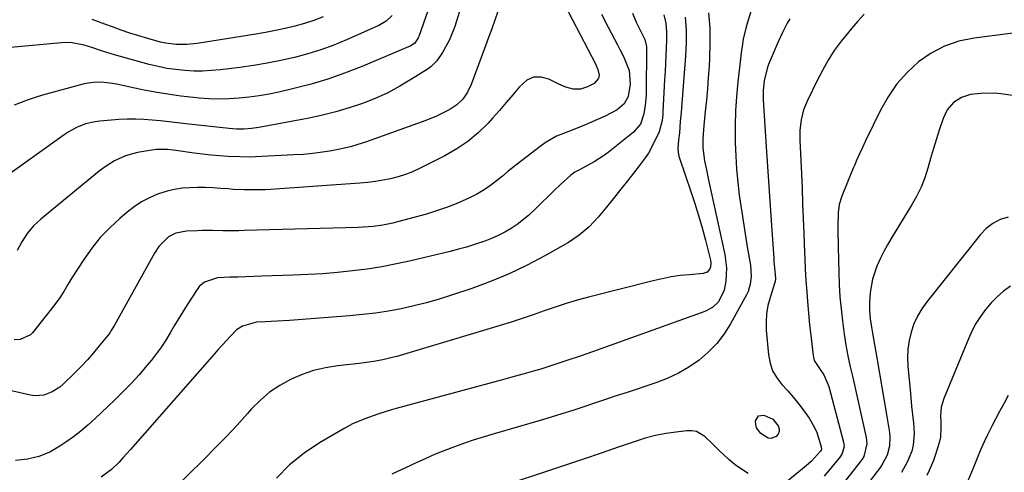
# Model space of a CAD drawing. Units: inches. Extents: x 1880129 to 1885501, y 448577 to 453884.
# Drawn here: x 1881723 to 1882060, y 450225 to 450380 of the extents above; entities that cross this region are included whole.
import ezdxf

# ---------------------------------------------------------------- set-up
doc = ezdxf.new("R2010")
doc.units = ezdxf.units.IN
doc.header["$MEASUREMENT"] = 0
doc.layers.add('7', color=7, linetype='Continuous')
doc.layers.add('8', color=7, linetype='Continuous')

msp = doc.modelspace()

# ---------------------------------------------------------------- linework, layer by layer
at = {"layer": '7', "color": 18}
for points in [[(1881883.61, 450414.21, 1718), (1881872.2, 450377.22, 1718), (1881870.43, 450372.66, 1718), (1881868.05, 450368.4, 1718), (1881866.03, 450365.47, 1718), (1881864.15, 450363.6, 1718), (1881863.07, 450362.81, 1718), (1881857.43, 450359.19, 1718), (1881853.39, 450356.79, 1718), (1881849.27, 450354.58, 1718), (1881845, 450352.65, 1718), (1881840.64, 450350.91, 1718), (1881836.11, 450349.4, 1718), (1881831.58, 450348.05, 1718), (1881827, 450346.92, 1718), (1881822.37, 450345.93, 1718), (1881805.17, 450342.69, 1718), (1881802.65, 450342.32, 1718), (1881800.12, 450342.14, 1718), (1881797.57, 450342.15, 1718), (1881796.3, 450342.23, 1718), (1881795.03, 450342.34, 1718), (1881780.19, 450343.97, 1718), (1881777.33, 450344.28, 1718), (1881774.46, 450344.6, 1718), (1881771.6, 450344.91, 1718), (1881768.74, 450345.22, 1718), (1881765.88, 450345.46, 1718), (1881763.01, 450345.58, 1718), (1881760.15, 450345.54, 1718), (1881757.28, 450345.39, 1718), (1881750.8, 450344.87, 1718), (1881749.16, 450344.66, 1718), (1881745.94, 450343.91, 1718), (1881742.86, 450342.7, 1718), (1881739.96, 450341.11, 1718), (1881738.57, 450340.19, 1718), (1881719.3, 450326.33, 1718)], [(1881976.9, 450393.38, 1702), (1881972.47, 450379.09, 1702), (1881971.76, 450376.63, 1702), (1881970.89, 450372.9, 1702), (1881970.46, 450370.39, 1702), (1881970.3, 450369.12, 1702), (1881969.08, 450358.25, 1702), (1881968.62, 450353.3, 1702), (1881968.28, 450348.34, 1702), (1881968.14, 450343.38, 1702), (1881968.13, 450338.4, 1702), (1881968.15, 450337.41, 1702), (1881968.31, 450332.93, 1702), (1881968.57, 450328.47, 1702), (1881969, 450324.02, 1702), (1881969.53, 450319.57, 1702), (1881970.17, 450315.14, 1702), (1881970.83, 450310.71, 1702), (1881971.53, 450306.29, 1702), (1881972.26, 450301.87, 1702), (1881973.32, 450295.62, 1702), (1881973.57, 450291.7, 1702), (1881973.29, 450289.09, 1702), (1881972.52, 450286.61, 1702), (1881971.96, 450285.43, 1702), (1881966.57, 450275.55, 1702), (1881964.33, 450272.03, 1702), (1881961.83, 450268.73, 1702), (1881958.93, 450265.78, 1702), (1881955.77, 450263.06, 1702), (1881952.3, 450260.71, 1702), (1881948.7, 450258.59, 1702), (1881944.91, 450256.84, 1702), (1881941, 450255.32, 1702), (1881931.14, 450252.05, 1702), (1881927.43, 450250.81, 1702), (1881923.72, 450249.58, 1702), (1881920.01, 450248.34, 1702), (1881916.31, 450247.11, 1702), (1881912.59, 450245.89, 1702), (1881908.87, 450244.71, 1702), (1881905.13, 450243.56, 1702), (1881901.38, 450242.45, 1702), (1881885.69, 450237.87, 1702), (1881882.28, 450236.84, 1702), (1881878.89, 450235.77, 1702), (1881875.52, 450234.63, 1702), (1881872.16, 450233.44, 1702), (1881868.84, 450232.18, 1702), (1881865.54, 450230.85, 1702), (1881862.28, 450229.43, 1702), (1881859.05, 450227.95, 1702), (1881855.37, 450226.2, 1702), (1881850.72, 450224.06, 1702)], [(1881907.19, 450389.73, 1714), (1881920.31, 450364.5, 1714), (1881920.62, 450363.87, 1714), (1881921.16, 450362.58, 1714), (1881921.55, 450360.59, 1714), (1881921.43, 450359.94, 1714), (1881921.2, 450359.3, 1714), (1881919.89, 450357.76, 1714), (1881917.6, 450356.55, 1714), (1881915.2, 450355.8, 1714), (1881912.69, 450355.84, 1714), (1881910.18, 450356.47, 1714), (1881907.79, 450357.47, 1714), (1881904.42, 450359.19, 1714), (1881901.73, 450359.88, 1714), (1881899.19, 450359.87, 1714), (1881896.88, 450358.83, 1714), (1881894.31, 450356.6, 1714), (1881892.08, 450353.87, 1714), (1881889.82, 450351.18, 1714), (1881887.51, 450348.52, 1714), (1881885.16, 450345.9, 1714), (1881883.58, 450344.17, 1714), (1881880.25, 450340.91, 1714), (1881876.73, 450337.93, 1714), (1881872.89, 450335.34, 1714), (1881868.86, 450333.02, 1714), (1881860.16, 450328.65, 1714), (1881857.76, 450327.55, 1714), (1881855.31, 450326.58, 1714), (1881852.8, 450325.79, 1714), (1881850.25, 450325.13, 1714), (1881847.65, 450324.62, 1714), (1881845.05, 450324.19, 1714), (1881842.42, 450323.87, 1714), (1881839.79, 450323.63, 1714), (1881809.15, 450321.5, 1714), (1881807.34, 450321.4, 1714), (1881803.71, 450321.3, 1714), (1881800.09, 450321.35, 1714), (1881796.47, 450321.52, 1714), (1881794.66, 450321.64, 1714), (1881792.14, 450321.83, 1714), (1881789.5, 450322, 1714), (1881786.87, 450322.1, 1714), (1881784.23, 450322.12, 1714), (1881781.59, 450322.09, 1714), (1881778.98, 450321.89, 1714), (1881776.4, 450321.52, 1714), (1881773.86, 450320.9, 1714), (1881770.57, 450319.82, 1714), (1881767.78, 450318.62, 1714), (1881765.1, 450317.24, 1714), (1881762.58, 450315.58, 1714), (1881760.17, 450313.74, 1714), (1881757.63, 450311.58, 1714), (1881754.19, 450308.38, 1714), (1881750.95, 450305, 1714), (1881748.03, 450301.35, 1714), (1881745.31, 450297.51, 1714), (1881741.23, 450291.18, 1714), (1881739.81, 450288.9, 1714), (1881738.45, 450286.58, 1714), (1881737.04, 450284.3, 1714), (1881735.45, 450282.14, 1714), (1881727.73, 450272.45, 1714), (1881727.04, 450271.74, 1714), (1881723.51, 450270.18, 1714), (1881721.53, 450270.07, 1714)], [(1881886.93, 450382.37, 1716), (1881885.89, 450379.42, 1716), (1881884.84, 450376.46, 1716), (1881883.77, 450373.52, 1716), (1881882.69, 450370.57, 1716), (1881877.79, 450357.39, 1716), (1881876.57, 450354.78, 1716), (1881874.93, 450352.42, 1716), (1881872.9, 450350.4, 1716), (1881870.51, 450348.82, 1716), (1881867.78, 450347.43, 1716), (1881865.98, 450346.59, 1716), (1881862.29, 450345.11, 1716), (1881841.63, 450337.67, 1716), (1881839.09, 450336.83, 1716), (1881836.54, 450336.08, 1716), (1881833.95, 450335.46, 1716), (1881830.16, 450334.72, 1716), (1881826.93, 450334.21, 1716), (1881823.69, 450333.79, 1716), (1881820.44, 450333.49, 1716), (1881817.19, 450333.27, 1716), (1881804.06, 450332.63, 1716), (1881802.25, 450332.57, 1716), (1881798.64, 450332.59, 1716), (1881794.64, 450332.79, 1716), (1881791.74, 450332.99, 1716), (1881788.84, 450333.24, 1716), (1881785.95, 450333.55, 1716), (1881783.07, 450333.92, 1716), (1881776.79, 450334.78, 1716), (1881775.84, 450334.9, 1716), (1881773.91, 450335.1, 1716), (1881770.06, 450335.12, 1716), (1881765.72, 450334.52, 1716), (1881763.65, 450334.13, 1716), (1881759.64, 450332.95, 1716), (1881755.81, 450331.22, 1716), (1881752.25, 450329.01, 1716), (1881750.58, 450327.73, 1716), (1881730.64, 450311.33, 1716), (1881728.16, 450309.01, 1716), (1881726.01, 450306.4, 1716), (1881724.14, 450303.57, 1716), (1881722.54, 450300.57, 1716)], [(1881922.36, 450381.41, 1712), (1881924.63, 450376.97, 1712), (1881927.83, 450371.02, 1712), (1881928.58, 450369.59, 1712), (1881930.01, 450366.7, 1712), (1881931.82, 450362.24, 1712), (1881932.24, 450357.49, 1712), (1881931.47, 450353.33, 1712), (1881930.1, 450350.76, 1712), (1881927.79, 450348.77, 1712), (1881923.68, 450346.52, 1712), (1881916.55, 450343.5, 1712), (1881914.65, 450342.71, 1712), (1881910.84, 450341.19, 1712), (1881907.04, 450339.66, 1712), (1881903.49, 450337.69, 1712), (1881901.82, 450336.52, 1712), (1881894.62, 450330.97, 1712), (1881892.56, 450329.36, 1712), (1881890.51, 450327.73, 1712), (1881888.48, 450326.08, 1712), (1881886.46, 450324.41, 1712), (1881884.4, 450322.82, 1712), (1881882.27, 450321.34, 1712), (1881880.03, 450320.03, 1712), (1881877.71, 450318.84, 1712), (1881875.95, 450318.01, 1712), (1881872.66, 450316.58, 1712), (1881869.34, 450315.26, 1712), (1881865.95, 450314.11, 1712), (1881862.52, 450313.07, 1712), (1881852.64, 450310.36, 1712), (1881850.99, 450309.94, 1712), (1881847.66, 450309.27, 1712), (1881844.29, 450308.82, 1712), (1881840.89, 450308.55, 1712), (1881839.19, 450308.47, 1712), (1881800.23, 450307.39, 1712), (1881798.38, 450307.35, 1712), (1881794.68, 450307.34, 1712), (1881792.83, 450307.36, 1712), (1881789.38, 450307.42, 1712), (1881785.84, 450307.4, 1712), (1881784.08, 450307.35, 1712), (1881780.47, 450307.22, 1712), (1881776.77, 450306.57, 1712), (1881774.31, 450305.27, 1712), (1881771.04, 450301.96, 1712), (1881769.49, 450299.62, 1712), (1881755.85, 450275.08, 1712), (1881755.64, 450274.69, 1712), (1881754.73, 450273.17, 1712), (1881754.22, 450272.44, 1712), (1881753.95, 450272.09, 1712), (1881750.61, 450267.93, 1712), (1881748.62, 450265.55, 1712), (1881746.57, 450263.21, 1712), (1881744.44, 450260.95, 1712), (1881742.25, 450258.74, 1712), (1881738.32, 450254.89, 1712), (1881737.14, 450253.87, 1712), (1881734.55, 450252.18, 1712), (1881731.65, 450251.08, 1712), (1881728.65, 450250.84, 1712), (1881727.12, 450251.04, 1712), (1881710.37, 450254.84, 1712)], [(1881850.82, 450380.99, 1722), (1881848.75, 450379.02, 1722), (1881846.28, 450377.57, 1722), (1881835.23, 450372.68, 1722), (1881830.86, 450370.88, 1722), (1881826.42, 450369.25, 1722), (1881821.91, 450367.86, 1722), (1881817.34, 450366.63, 1722), (1881812.72, 450365.6, 1722), (1881808.07, 450364.68, 1722), (1881803.4, 450363.91, 1722), (1881798.71, 450363.25, 1722), (1881792.11, 450362.43, 1722), (1881789.04, 450362.15, 1722), (1881785.98, 450361.98, 1722), (1881782.91, 450362, 1722), (1881779.84, 450362.15, 1722), (1881776.78, 450362.48, 1722), (1881773.74, 450362.92, 1722), (1881770.73, 450363.54, 1722), (1881767.74, 450364.27, 1722), (1881755.83, 450367.56, 1722), (1881754.33, 450368, 1722), (1881751.37, 450368.94, 1722), (1881748.43, 450369.95, 1722), (1881745.45, 450370.85, 1722), (1881740.8, 450371.73, 1722), (1881737.67, 450371.69, 1722), (1881720.29, 450370, 1722)], [(1881827.16, 450380.51, 1724), (1881824, 450379.29, 1724), (1881820.77, 450378.25, 1724), (1881817.5, 450377.34, 1724), (1881814.19, 450376.57, 1724), (1881810.86, 450375.85, 1724), (1881807.52, 450375.22, 1724), (1881804.17, 450374.64, 1724), (1881784.11, 450371.47, 1724), (1881780.52, 450371.1, 1724), (1881776.92, 450371.11, 1724), (1881773.35, 450371.51, 1724), (1881771.59, 450371.87, 1724), (1881767.19, 450373.09, 1724), (1881764.14, 450374.01, 1724), (1881761.1, 450374.99, 1724), (1881758.09, 450376.03, 1724), (1881755.09, 450377.12, 1724), (1881752.5, 450378.09, 1724), (1881748.22, 450379.67, 1724)], [(1881943.73, 450381.27, 1708), (1881944.35, 450378.39, 1708), (1881944.64, 450375.44, 1708), (1881944.64, 450372.49, 1708), (1881944.52, 450369.99, 1708), (1881944.4, 450367.27, 1708), (1881944.26, 450364.54, 1708), (1881944.12, 450361.81, 1708), (1881943.98, 450359.08, 1708), (1881943.39, 450348.07, 1708), (1881943.32, 450347.08, 1708), (1881943.1, 450345.1, 1708), (1881942.14, 450341.25, 1708), (1881940.32, 450337.38, 1708), (1881938.43, 450333.92, 1708), (1881937.34, 450332.27, 1708), (1881934.97, 450329.1, 1708), (1881932.52, 450325.98, 1708), (1881931.29, 450324.42, 1708), (1881924.12, 450315.39, 1708), (1881921.23, 450311.98, 1708), (1881918.15, 450308.74, 1708), (1881914.79, 450305.82, 1708), (1881911.08, 450303.38, 1708), (1881903, 450298.82, 1708), (1881896.94, 450295.61, 1708), (1881890.77, 450292.64, 1708), (1881884.44, 450290.01, 1708), (1881878.02, 450287.62, 1708), (1881871.12, 450285.27, 1708), (1881866.87, 450283.92, 1708), (1881862.58, 450282.68, 1708), (1881858.25, 450281.61, 1708), (1881853.89, 450280.67, 1708), (1881849.49, 450279.88, 1708), (1881845.08, 450279.2, 1708), (1881840.65, 450278.68, 1708), (1881836.2, 450278.25, 1708), (1881815.72, 450276.65, 1708), (1881811.52, 450276.37, 1708), (1881807.31, 450276.17, 1708), (1881804.36, 450276.01, 1708), (1881799.61, 450274.71, 1708), (1881797.57, 450273.39, 1708), (1881795.51, 450271.32, 1708), (1881794.09, 450269.79, 1708), (1881791.28, 450266.69, 1708), (1881789.89, 450265.12, 1708), (1881761.34, 450232.48, 1708), (1881758.72, 450229.6, 1708), (1881757.37, 450228.2, 1708), (1881754.77, 450225.63, 1708), (1881751.29, 450223.04, 1708)], [(1881951.05, 450380.46, 1706), (1881951.34, 450376.04, 1706), (1881951.33, 450371.61, 1706), (1881951.12, 450367.18, 1706), (1881949.71, 450349.41, 1706), (1881949.59, 450347.86, 1706), (1881949.34, 450344.77, 1706), (1881949.02, 450340.85, 1706), (1881948.68, 450338.34, 1706), (1881948.49, 450335.41, 1706), (1881948.76, 450333.27, 1706), (1881949.05, 450332.21, 1706), (1881952.97, 450320.79, 1706), (1881954.33, 450316.66, 1706), (1881955.62, 450312.52, 1706), (1881956.8, 450308.35, 1706), (1881957.92, 450304.15, 1706), (1881959.66, 450297.28, 1706), (1881959.77, 450296.51, 1706), (1881959.64, 450295.01, 1706), (1881959.4, 450294.28, 1706), (1881958.5, 450293.18, 1706), (1881957.16, 450292.69, 1706), (1881952.48, 450292.31, 1706), (1881949.35, 450291.98, 1706), (1881946.24, 450291.55, 1706), (1881943.16, 450290.95, 1706), (1881940.1, 450290.26, 1706), (1881917.91, 450284.64, 1706), (1881914.08, 450283.6, 1706), (1881910.27, 450282.48, 1706), (1881906.5, 450281.24, 1706), (1881902.76, 450279.91, 1706), (1881899.02, 450278.56, 1706), (1881895.27, 450277.27, 1706), (1881891.49, 450276.04, 1706), (1881887.69, 450274.87, 1706), (1881852.35, 450264.36, 1706), (1881850.78, 450263.93, 1706), (1881847.61, 450263.18, 1706), (1881844.41, 450262.61, 1706), (1881841.18, 450262.15, 1706), (1881839.56, 450261.96, 1706), (1881832.22, 450261.13, 1706), (1881828.04, 450260.45, 1706), (1881823.94, 450259.49, 1706), (1881819.96, 450258.12, 1706), (1881816.06, 450256.48, 1706), (1881812.37, 450254.43, 1706), (1881808.89, 450252.11, 1706), (1881805.71, 450249.39, 1706), (1881802.73, 450246.4, 1706), (1881801.32, 450244.8, 1706), (1881797.75, 450240.85, 1706), (1881794.13, 450236.94, 1706), (1881790.42, 450233.12, 1706), (1881786.66, 450229.35, 1706), (1881768.47, 450211.48, 1706)], [(1881959.03, 450381.91, 1704), (1881959.4, 450376.72, 1704), (1881959.46, 450371.53, 1704), (1881959.33, 450366.32, 1704), (1881959.18, 450363.72, 1704), (1881958.93, 450359.81, 1704), (1881958.64, 450355.91, 1704), (1881958.29, 450352.01, 1704), (1881957.9, 450348.11, 1704), (1881957.39, 450343.35, 1704), (1881957.25, 450341.84, 1704), (1881957.08, 450338.81, 1704), (1881957.09, 450335.77, 1704), (1881957.64, 450331.24, 1704), (1881958.26, 450328.24, 1704), (1881958.9, 450325.25, 1704), (1881964.56, 450299.18, 1704), (1881965.14, 450294.63, 1704), (1881964.93, 450290.04, 1704), (1881964.4, 450286.98, 1704), (1881962.45, 450283.08, 1704), (1881960.35, 450281.07, 1704), (1881957.78, 450279.71, 1704), (1881919.34, 450265.9, 1704), (1881915.1, 450264.42, 1704), (1881910.83, 450263.01, 1704), (1881907.78, 450262.03, 1704), (1881904.09, 450260.82, 1704), (1881901.63, 450260.02, 1704), (1881899.15, 450259.29, 1704), (1881896.7, 450258.6, 1704), (1881894.23, 450257.91, 1704), (1881891.76, 450257.23, 1704), (1881889.28, 450256.55, 1704), (1881886.81, 450255.88, 1704), (1881852.14, 450246.57, 1704), (1881850.57, 450246.12, 1704), (1881845.89, 450244.59, 1704), (1881841.4, 450242.93, 1704), (1881837.24, 450241.25, 1704), (1881834.6, 450239.84, 1704), (1881826, 450234.77, 1704), (1881820.66, 450231.19, 1704), (1881815.67, 450227.22, 1704), (1881811.18, 450222.69, 1704)], [(1882012.25, 450381.47, 1698), (1882010.08, 450379.08, 1698), (1882007.98, 450376.63, 1698), (1882005.92, 450374.14, 1698), (1882004.34, 450372.17, 1698), (1882002, 450369.01, 1698), (1881999.91, 450365.68, 1698), (1881998, 450362.23, 1698), (1881997.09, 450360.48, 1698), (1881996.2, 450358.73, 1698), (1881992.81, 450351.93, 1698), (1881991.49, 450348.68, 1698), (1881990.67, 450345.27, 1698), (1881990.28, 450341.77, 1698), (1881990.25, 450338.25, 1698), (1881990.76, 450326.94, 1698), (1881990.98, 450321.8, 1698), (1881991.2, 450316.65, 1698), (1881991.4, 450311.51, 1698), (1881991.59, 450306.37, 1698), (1881991.83, 450299.94, 1698), (1881991.9, 450298.01, 1698), (1881992.09, 450294.16, 1698), (1881992.31, 450290.31, 1698), (1881992.58, 450286.47, 1698), (1881992.83, 450283.1, 1698), (1881993.05, 450280.46, 1698), (1881993.29, 450277.82, 1698), (1881993.55, 450275.19, 1698), (1881993.84, 450272.55, 1698), (1881994.74, 450264.66, 1698), (1881995.19, 450262.91, 1698), (1881997.21, 450259.84, 1698), (1881998.42, 450258.01, 1698), (1882000.16, 450254.01, 1698), (1882005.18, 450234.96, 1698), (1882005.36, 450233.65, 1698), (1882004.75, 450231.1, 1698), (1882004.03, 450229.99, 1698), (1881998.61, 450223.37, 1698)], [(1882064.88, 450375.15, 1696), (1882049.81, 450373.28, 1696), (1882044.66, 450372.18, 1696), (1882039.73, 450370.55, 1696), (1882035.16, 450368.1, 1696), (1882030.81, 450365.12, 1696), (1882026.94, 450361.48, 1696), (1882023.41, 450357.57, 1696), (1882020.43, 450353.23, 1696), (1882017.8, 450348.6, 1696), (1882012.71, 450338.13, 1696), (1882011.61, 450335.81, 1696), (1882010.53, 450333.47, 1696), (1882009.49, 450331.12, 1696), (1882008.99, 450329.94, 1696), (1882008.5, 450328.75, 1696), (1882004.58, 450319.13, 1696), (1882003.7, 450316.35, 1696), (1882003.3, 450313.46, 1696), (1882003.18, 450309.05, 1696), (1882003.23, 450306.11, 1696), (1882003.3, 450303.16, 1696), (1882003.33, 450301.69, 1696), (1882003.55, 450293.07, 1696), (1882003.72, 450288.91, 1696), (1882003.97, 450284.76, 1696), (1882004.35, 450280.61, 1696), (1882004.82, 450276.48, 1696), (1882005.39, 450271.97, 1696), (1882005.96, 450268.23, 1696), (1882006.68, 450264.51, 1696), (1882007.5, 450260.81, 1696), (1882008.32, 450257.11, 1696), (1882012.92, 450236.59, 1696), (1882013.14, 450234.39, 1696), (1882012.09, 450230.13, 1696), (1882011.55, 450229.18, 1696), (1882010.92, 450228.26, 1696), (1881998.78, 450212.83, 1696)], [(1882064.54, 450353.45, 1694), (1882058.99, 450354.19, 1694), (1882056.72, 450354.39, 1694), (1882052.16, 450354.35, 1694), (1882048.66, 450353.93, 1694), (1882045.54, 450352.98, 1694), (1882042.82, 450351.19, 1694), (1882040.67, 450348.71, 1694), (1882039.25, 450345.76, 1694), (1882038.04, 450342.09, 1694), (1882036.97, 450338.77, 1694), (1882035.93, 450335.44, 1694), (1882034.94, 450332.09, 1694), (1882033.99, 450328.74, 1694), (1882032.93, 450325.43, 1694), (1882031.68, 450322.21, 1694), (1882030.17, 450319.1, 1694), (1882028.47, 450316.07, 1694), (1882021.48, 450304.71, 1694), (1882020.17, 450302.49, 1694), (1882018.93, 450300.24, 1694), (1882017.79, 450297.94, 1694), (1882016.53, 450295.2, 1694), (1882015.03, 450290.78, 1694), (1882014.28, 450286.18, 1694), (1882014.05, 450282.89, 1694), (1882014.08, 450280.05, 1694), (1882014.33, 450277.22, 1694), (1882014.71, 450274.4, 1694), (1882014.94, 450272.99, 1694), (1882016.64, 450263.22, 1694), (1882017.46, 450258.54, 1694), (1882018.26, 450253.86, 1694), (1882019.06, 450249.18, 1694), (1882019.86, 450244.5, 1694), (1882020.91, 450238.27, 1694), (1882021.07, 450236.71, 1694), (1882020.9, 450233.62, 1694), (1882020.07, 450230.6, 1694), (1882018.67, 450227.81, 1694), (1882017.79, 450226.5, 1694), (1881999.03, 450201.95, 1694)], [(1882061.46, 450311.96, 1692), (1882058.74, 450311.18, 1692), (1882056.23, 450309.88, 1692), (1882053.98, 450308.15, 1692), (1882052.03, 450306.08, 1692), (1882033.66, 450283.08, 1692), (1882031.96, 450280.66, 1692), (1882030.46, 450278.14, 1692), (1882029.26, 450275.45, 1692), (1882028.27, 450272.66, 1692), (1882027.62, 450269.77, 1692), (1882027.18, 450266.86, 1692), (1882027.07, 450263.92, 1692), (1882027.18, 450260.95, 1692), (1882027.92, 450253.02, 1692), (1882028.19, 450250.17, 1692), (1882028.48, 450247.31, 1692), (1882028.78, 450244.46, 1692), (1882029.08, 450241.61, 1692), (1882029.36, 450237.98, 1692), (1882028.98, 450233.95, 1692), (1882028.49, 450231.96, 1692), (1882026.99, 450228.14, 1692), (1882024.95, 450224.58, 1692)], [(1882061.53, 450251.01, 1688), (1882060.07, 450248.39, 1688), (1882058.65, 450245.77, 1688), (1882057.26, 450243.12, 1688), (1882055.9, 450240.45, 1688), (1882054.41, 450237.48, 1688), (1882053.26, 450235.08, 1688), (1882052.19, 450232.65, 1688), (1882050.68, 450228.96, 1688), (1882049.55, 450226.1, 1688), (1882047.86, 450222.04, 1688)], [(1881976.05, 450243.99, 1702), (1881977.94, 450244.29, 1702), (1881981.03, 450242.87, 1702), (1881982.87, 450240.55, 1702), (1881983.16, 450239.55, 1702), (1881983.18, 450238.6, 1702), (1881982.81, 450237.73, 1702), (1881982.17, 450236.91, 1702), (1881980.31, 450236.22, 1702), (1881979.36, 450236.4, 1702), (1881976.94, 450237.98, 1702), (1881975.44, 450239.92, 1702), (1881975.14, 450241.08, 1702), (1881975.07, 450242.34, 1702), (1881976.05, 450243.99, 1702)]]:
    msp.add_polyline3d(points, dxfattribs=at)
at = {"layer": '8', "color": 18}
for points in [[(1881875.24, 450417.49, 1720), (1881859.94, 450373.86, 1720), (1881859.74, 450373.36, 1720), (1881858.51, 450371.57, 1720), (1881857.65, 450370.92, 1720), (1881857.17, 450370.68, 1720), (1881840.18, 450363.45, 1720), (1881834.55, 450361.23, 1720), (1881828.85, 450359.21, 1720), (1881823.06, 450357.49, 1720), (1881817.19, 450355.97, 1720), (1881812.09, 450354.79, 1720), (1881808.72, 450354.09, 1720), (1881805.34, 450353.49, 1720), (1881801.93, 450353.03, 1720), (1881798.5, 450352.68, 1720), (1881795.07, 450352.49, 1720), (1881791.63, 450352.42, 1720), (1881788.2, 450352.53, 1720), (1881784.77, 450352.77, 1720), (1881782.85, 450352.95, 1720), (1881778.47, 450353.44, 1720), (1881774.11, 450354.04, 1720), (1881769.76, 450354.78, 1720), (1881765.44, 450355.62, 1720), (1881756.47, 450357.52, 1720), (1881755.1, 450357.77, 1720), (1881752.34, 450358.12, 1720), (1881749.57, 450358.2, 1720), (1881746.83, 450357.89, 1720), (1881745.48, 450357.59, 1720), (1881731.16, 450353.69, 1720), (1881728.7, 450352.97, 1720), (1881726.27, 450352.17, 1720), (1881723.87, 450351.26, 1720), (1881721.5, 450350.29, 1720)], [(1881932.95, 450381.77, 1710), (1881934.25, 450378.72, 1710), (1881935.72, 450375.75, 1710), (1881937.21, 450372.8, 1710), (1881937.78, 450370.41, 1710), (1881937.84, 450369.18, 1710), (1881937.71, 450355.22, 1710), (1881937.65, 450353.6, 1710), (1881937.37, 450350.36, 1710), (1881936.91, 450347.41, 1710), (1881935.68, 450343.87, 1710), (1881933.26, 450341.02, 1710), (1881924.62, 450334.14, 1710), (1881923.1, 450333, 1710), (1881919.91, 450330.92, 1710), (1881915.92, 450328.77, 1710), (1881914.86, 450328.22, 1710), (1881913.3, 450327.39, 1710), (1881912.33, 450326.72, 1710), (1881911.88, 450326.34, 1710), (1881908.4, 450323.15, 1710), (1881906.24, 450321.15, 1710), (1881904.1, 450319.12, 1710), (1881901.99, 450317.05, 1710), (1881899.91, 450314.97, 1710), (1881897.44, 450312.6, 1710), (1881893.54, 450309.48, 1710), (1881891.46, 450308.09, 1710), (1881889.29, 450306.83, 1710), (1881887.07, 450305.68, 1710), (1881884.78, 450304.68, 1710), (1881882.45, 450303.77, 1710), (1881879, 450302.61, 1710), (1881876.25, 450301.76, 1710), (1881873.47, 450300.99, 1710), (1881870.68, 450300.28, 1710), (1881857.2, 450297.06, 1710), (1881852.24, 450295.97, 1710), (1881847.25, 450295.01, 1710), (1881842.23, 450294.23, 1710), (1881837.19, 450293.58, 1710), (1881832.13, 450293.08, 1710), (1881827.06, 450292.66, 1710), (1881821.98, 450292.35, 1710), (1881816.9, 450292.12, 1710), (1881806.19, 450291.77, 1710), (1881803.47, 450291.68, 1710), (1881800.75, 450291.6, 1710), (1881798.04, 450291.51, 1710), (1881795.32, 450291.43, 1710), (1881791.11, 450291.23, 1710), (1881786.6, 450289.74, 1710), (1881784.82, 450288.24, 1710), (1881784.09, 450287.3, 1710), (1881780.67, 450282.03, 1710), (1881779.16, 450279.65, 1710), (1881777.68, 450277.25, 1710), (1881776.24, 450274.82, 1710), (1881774.84, 450272.37, 1710), (1881773.4, 450269.95, 1710), (1881771.87, 450267.59, 1710), (1881770.22, 450265.31, 1710), (1881768.49, 450263.09, 1710), (1881766.91, 450261.18, 1710), (1881764.27, 450258.1, 1710), (1881761.55, 450255.09, 1710), (1881758.73, 450252.18, 1710), (1881755.83, 450249.33, 1710), (1881749.2, 450243.06, 1710), (1881746.81, 450240.9, 1710), (1881744.34, 450238.81, 1710), (1881741.78, 450236.84, 1710), (1881739.16, 450234.96, 1710), (1881737.17, 450233.59, 1710), (1881733.69, 450231.57, 1710), (1881729.95, 450230.07, 1710), (1881726.02, 450229.14, 1710), (1881722.01, 450228.78, 1710)], [(1881986.83, 450379.88, 1700), (1881985.93, 450378.36, 1700), (1881984.29, 450375.22, 1700), (1881982.82, 450372, 1700), (1881979.8, 450364.85, 1700), (1881979.22, 450363.32, 1700), (1881978, 450358.6, 1700), (1881977.67, 450355.36, 1700), (1881977.69, 450352.1, 1700), (1881978.71, 450336.12, 1700), (1881979.14, 450329.39, 1700), (1881979.59, 450322.65, 1700), (1881980.04, 450315.92, 1700), (1881980.51, 450309.19, 1700), (1881981.3, 450297.9, 1700), (1881981.39, 450296.81, 1700), (1881981.71, 450293.55, 1700), (1881981.93, 450291.03, 1700), (1881981.8, 450289.99, 1700), (1881981.62, 450289.31, 1700), (1881980.04, 450284.51, 1700), (1881979.32, 450281.75, 1700), (1881978.82, 450278.97, 1700), (1881978.67, 450276.15, 1700), (1881978.75, 450273.3, 1700), (1881979.49, 450264.91, 1700), (1881980.04, 450262.09, 1700), (1881980.94, 450259.43, 1700), (1881982.36, 450257, 1700), (1881984.12, 450254.73, 1700), (1881986.12, 450252.55, 1700), (1881988.06, 450250.32, 1700), (1881989.89, 450248, 1700), (1881991.66, 450245.62, 1700), (1881993.39, 450243.18, 1700), (1881995.29, 450239.98, 1700), (1881996.01, 450238.28, 1700), (1881996.63, 450236.52, 1700), (1881997.57, 450233.37, 1700), (1881997.59, 450232.48, 1700), (1881997.31, 450231.87, 1700), (1881994.23, 450228.49, 1700), (1881993.35, 450227.68, 1700), (1881992.43, 450226.9, 1700), (1881984.93, 450220.78, 1700)], [(1882062.27, 450288.41, 1690), (1882059.93, 450286.63, 1690), (1882057.72, 450284.73, 1690), (1882055.68, 450282.64, 1690), (1882053.77, 450280.42, 1690), (1882052.06, 450278.04, 1690), (1882050.48, 450275.57, 1690), (1882049.11, 450272.99, 1690), (1882047.88, 450270.32, 1690), (1882039.48, 450249.91, 1690), (1882038.62, 450247, 1690), (1882038.37, 450243.97, 1690), (1882038.42, 450241.92, 1690), (1882038.46, 450239.85, 1690), (1882038.36, 450236.76, 1690), (1882037.9, 450234.75, 1690), (1882036.52, 450230.45, 1690), (1882035.92, 450228.7, 1690), (1882034.51, 450225.26, 1690), (1882033.72, 450223.58, 1690)], [(1881972.52, 450224.3, 1700), (1881970.26, 450225.71, 1700), (1881968.08, 450227.24, 1700), (1881966.04, 450228.94, 1700), (1881964.09, 450230.76, 1700), (1881962.8, 450232.07, 1700), (1881960.29, 450234.54, 1700), (1881957.73, 450236.95, 1700), (1881954.89, 450238.6, 1700), (1881953.3, 450238.89, 1700), (1881951.63, 450238.92, 1700), (1881947.94, 450238.48, 1700), (1881944.37, 450237.94, 1700), (1881940.83, 450237.25, 1700), (1881937.35, 450236.34, 1700), (1881933.9, 450235.27, 1700), (1881928.47, 450233.39, 1700), (1881922.33, 450231.28, 1700), (1881916.19, 450229.19, 1700), (1881910.03, 450227.13, 1700), (1881903.87, 450225.08, 1700), (1881890.08, 450220.55, 1700)]]:
    msp.add_polyline3d(points, dxfattribs=at)

doc.saveas('drawing.dxf')
